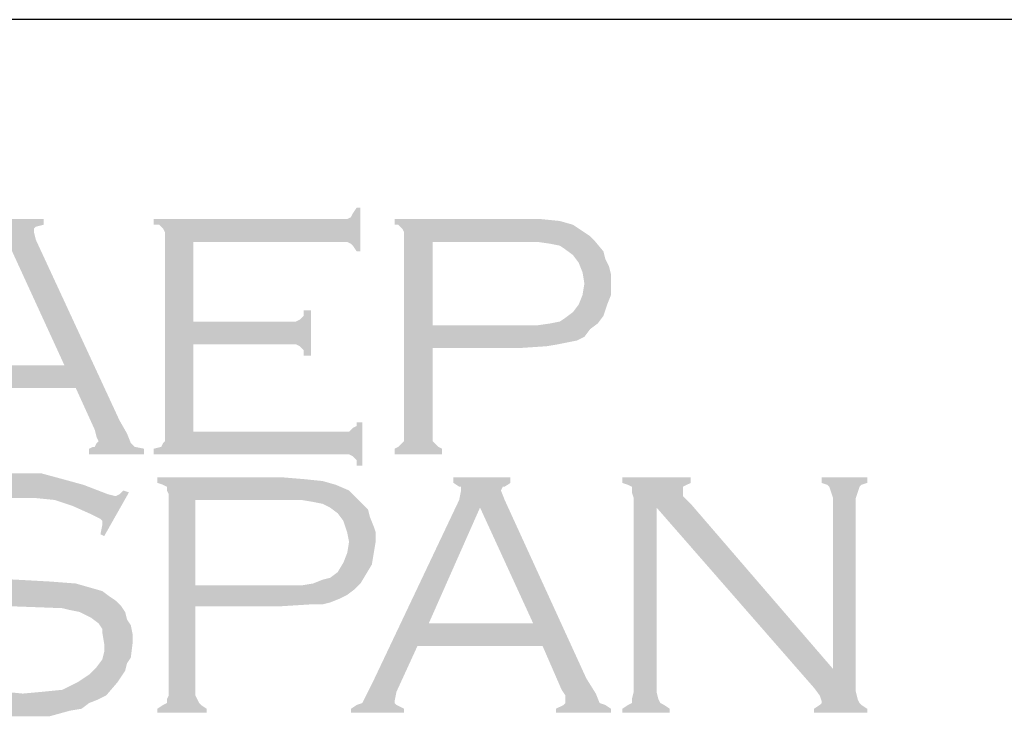
# Model space of a CAD drawing. Extents: x -9.6 to 6.9, y -36.5 to 8.
# Drawn here: x -3 to -1.9, y -33.2 to -32.4 of the extents above; entities that cross this region are included whole.
import ezdxf

# ---------------------------------------------------------------- set-up
doc = ezdxf.new("R2010")
doc.units = 0
doc.header["$LTSCALE"] = 0.5
doc.header["$MEASUREMENT"] = 0
for name, color, linetype in [('BORDER', 8, 'CONTINUOUS'), ('LAYER_1', 160, 'CONTINUOUS'), ('SHT-INFO', 3, 'CONTINUOUS')]:
    doc.layers.add(name, color=color, linetype=linetype)

# ---------------------------------------------------------------- blocks, each defined once
blk = doc.blocks.new('A$C1FEC152B')
at = {"layer": 'LAYER_1'}
for points in [[(49.124, 28.751), (49.124, 24.694), (56.092, 24.694), (56.356, 24.694), (56.533, 24.871), (56.709, 24.959), (56.709, 25.135), (56.974, 25.135), (56.974, 23.107), (56.709, 23.107), (56.709, 23.372), (56.533, 23.548), (56.356, 23.636), (56.092, 23.636), (47.272, 23.636), (47.272, 23.901), (47.625, 23.989), (47.713, 24.165), (47.801, 24.253), (47.801, 24.606), (47.801, 33.69), (47.801, 33.955), (47.713, 34.131), (47.537, 34.308), (47.272, 34.308), (47.272, 34.572), (56.003, 34.572), (56.268, 34.572), (56.444, 34.66), (56.533, 34.837), (56.709, 35.101), (56.885, 35.101), (56.885, 33.073), (56.709, 33.073), (56.533, 33.338), (56.444, 33.426), (56.268, 33.514), (56.003, 33.514), (49.124, 33.514), (49.124, 29.81), (53.622, 29.81), (53.887, 29.81), (54.063, 29.898), (54.24, 30.074), (54.24, 30.339), (54.592, 30.339), (54.592, 28.222), (54.24, 28.222), (54.24, 28.487), (54.063, 28.663), (53.887, 28.751), (53.622, 28.751), (49.124, 28.751)], [(46.126, 21.872), (44.979, 19.844), (44.803, 19.932), (44.891, 20.373), (44.891, 20.549), (44.803, 20.638), (44.274, 20.902), (43.48, 21.255), (42.686, 21.519), (41.804, 21.608), (40.922, 21.608), (40.217, 21.608), (39.511, 21.519), (38.894, 21.343), (38.276, 21.078), (37.835, 20.814), (37.483, 20.373), (37.306, 20.02), (37.218, 19.491), (37.218, 19.138), (37.394, 18.785), (37.659, 18.433), (38.012, 18.168), (38.453, 17.992), (39.07, 17.903), (40.922, 17.815), (42.51, 17.727), (43.656, 17.639), (44.274, 17.463), (44.891, 17.286), (45.244, 17.022), (45.508, 16.845), (45.773, 16.581), (45.949, 16.316), (46.038, 15.963), (46.214, 15.699), (46.302, 15.258), (46.302, 14.905), (46.214, 14.199), (46.038, 13.935), (45.949, 13.582), (45.773, 13.317), (45.597, 13.053), (45.067, 12.435), (44.715, 12.259), (44.274, 12.083), (43.921, 11.818), (43.392, 11.73), (42.422, 11.465), (41.275, 11.465), (40.04, 11.465), (39.423, 11.553), (38.806, 11.73), (37.747, 12.083), (36.336, 12.7), (35.895, 12.965), (35.719, 12.876), (35.542, 12.7), (35.366, 12.788), (36.513, 14.817), (36.689, 14.64), (36.601, 14.199), (36.689, 14.111), (36.865, 13.935), (37.571, 13.406), (38.453, 13.053), (39.423, 12.7), (40.305, 12.612), (41.187, 12.524), (42.157, 12.612), (43.039, 12.7), (43.744, 13.053), (44.274, 13.406), (44.626, 13.758), (44.891, 14.111), (44.979, 14.464), (44.979, 14.817), (44.891, 15.346), (44.891, 15.522), (44.715, 15.787), (44.362, 16.051), (43.833, 16.316), (43.392, 16.404), (43.039, 16.492), (40.658, 16.581), (39.423, 16.669), (38.453, 16.845), (37.835, 16.933), (37.13, 17.286), (36.865, 17.463), (36.689, 17.639), (36.424, 17.903), (36.248, 18.168), (36.072, 18.521), (35.983, 18.785), (35.895, 19.138), (35.895, 19.403), (35.983, 20.02), (36.072, 20.549), (36.336, 20.99), (36.777, 21.431), (37.13, 21.784), (37.571, 21.96), (38.012, 22.225), (38.541, 22.401), (39.07, 22.578), (39.688, 22.666), (40.305, 22.754), (41.01, 22.754), (42.069, 22.754), (43.039, 22.49), (44.009, 22.225), (45.156, 21.784), (45.508, 21.696), (45.685, 21.784), (45.861, 21.96), (46.126, 21.872)], [(70.644, 21.167), (70.644, 12.612), (70.732, 12.259), (70.82, 12.083), (70.997, 11.994), (71.261, 11.818), (71.261, 11.642), (69.056, 11.642), (69.056, 11.818), (69.321, 11.994), (69.497, 12.083), (69.497, 12.259), (69.585, 12.612), (69.585, 21.608), (69.497, 21.872), (69.497, 22.137), (69.321, 22.225), (69.056, 22.313), (69.056, 22.578), (72.231, 22.578), (72.231, 22.313), (71.878, 22.137), (71.878, 22.049), (71.878, 21.96), (71.878, 21.696), (72.231, 21.343), (78.846, 13.67), (78.846, 21.608), (78.758, 21.872), (78.669, 22.137), (78.581, 22.225), (78.317, 22.313), (78.317, 22.578), (80.433, 22.578), (80.433, 22.313), (80.169, 22.225), (80.081, 22.137), (79.992, 21.872), (79.904, 21.608), (79.904, 12.612), (79.992, 12.259), (80.081, 12.083), (80.169, 11.994), (80.433, 11.818), (80.433, 11.642), (77.964, 11.642), (77.964, 11.818), (78.228, 11.994), (78.317, 12.083), (78.317, 12.171), (78.228, 12.435), (77.964, 12.788), (70.644, 21.167)]]:
    blk.add_hatch(color=7, dxfattribs=at).paths.add_polyline_path(points)
h = blk.add_hatch(color=7, dxfattribs=at)
edge = h.paths.add_edge_path(flags=16)
edge.add_spline(control_points=[(43.127, 27.781), (43.127, 27.781), (40.658, 33.161), (40.658, 33.161), (40.658, 33.161), (38.188, 27.781), (38.188, 27.781), (38.188, 27.781), (43.127, 27.781), (43.127, 27.781), (43.127, 27.781), (43.127, 27.781), (43.127, 27.781), (43.127, 27.781), (43.127, 27.781), (43.127, 27.781)], knot_values=[0, 0, 0, 0, 1, 1, 1, 2, 2, 2, 3, 3, 3, 4, 4, 4, 5, 5, 5, 5], degree=3, periodic=0)
edge = h.paths.add_edge_path()
edge.add_spline(control_points=[(43.656, 26.723), (43.656, 26.723), (37.747, 26.723), (37.747, 26.723), (37.747, 26.723), (36.777, 24.606), (36.777, 24.606), (36.777, 24.606), (36.777, 24.606), (36.777, 24.606), (36.777, 24.606), (36.689, 24.253), (36.689, 24.253), (36.689, 24.253), (36.689, 24.253), (36.689, 24.253), (36.689, 24.253), (36.689, 24.165), (36.689, 24.165), (36.689, 24.165), (36.777, 23.989), (36.777, 23.989), (36.777, 23.989), (37.13, 23.901), (37.13, 23.901), (37.13, 23.901), (37.13, 23.636), (37.13, 23.636), (37.13, 23.636), (34.749, 23.636), (34.749, 23.636), (34.749, 23.636), (34.749, 23.901), (34.749, 23.901), (34.749, 23.901), (34.749, 23.901), (34.749, 23.901), (34.749, 23.901), (35.013, 23.989), (35.013, 23.989), (35.013, 23.989), (35.19, 24.165), (35.19, 24.165), (35.19, 24.165), (35.19, 24.165), (35.19, 24.165), (35.19, 24.165), (35.454, 24.43), (35.454, 24.43), (35.454, 24.43), (35.719, 24.959), (35.719, 24.959), (35.719, 24.959), (39.688, 33.602), (39.688, 33.602), (39.688, 33.602), (39.688, 33.602), (39.688, 33.602), (39.688, 33.602), (39.776, 33.955), (39.776, 33.955), (39.776, 33.955), (39.776, 33.955), (39.776, 33.955), (39.776, 33.955), (39.776, 34.131), (39.776, 34.131), (39.776, 34.131), (39.688, 34.219), (39.688, 34.219), (39.688, 34.219), (39.423, 34.308), (39.423, 34.308), (39.423, 34.308), (39.423, 34.572), (39.423, 34.572), (39.423, 34.572), (42.157, 34.572), (42.157, 34.572), (42.157, 34.572), (42.157, 34.308), (42.157, 34.308), (42.157, 34.308), (42.157, 34.308), (42.157, 34.308), (42.157, 34.308), (41.804, 34.219), (41.804, 34.219), (41.804, 34.219), (41.716, 34.131), (41.716, 34.131), (41.716, 34.131), (41.716, 33.955), (41.716, 33.955), (41.716, 33.955), (41.716, 33.955), (41.716, 33.955), (41.716, 33.955), (41.804, 33.602), (41.804, 33.602), (41.804, 33.602), (45.685, 25.224), (45.685, 25.224), (45.685, 25.224), (45.685, 25.224), (45.685, 25.224), (45.685, 25.224), (46.038, 24.606), (46.038, 24.606), (46.038, 24.606), (46.214, 24.165), (46.214, 24.165), (46.214, 24.165), (46.214, 24.165), (46.214, 24.165), (46.214, 24.165), (46.39, 23.989), (46.39, 23.989), (46.39, 23.989), (46.831, 23.901), (46.831, 23.901), (46.831, 23.901), (46.831, 23.636), (46.831, 23.636), (46.831, 23.636), (44.274, 23.636), (44.274, 23.636), (44.274, 23.636), (44.274, 23.901), (44.274, 23.901), (44.274, 23.901), (44.274, 23.901), (44.274, 23.901), (44.274, 23.901), (44.45, 23.989), (44.45, 23.989), (44.45, 23.989), (44.538, 23.989), (44.538, 23.989), (44.538, 23.989), (44.626, 24.165), (44.626, 24.165), (44.626, 24.165), (44.715, 24.253), (44.715, 24.253), (44.715, 24.253), (44.715, 24.253), (44.715, 24.253), (44.715, 24.253), (44.626, 24.43), (44.626, 24.43), (44.626, 24.43), (44.538, 24.783), (44.538, 24.783), (44.538, 24.783), (43.656, 26.723), (43.656, 26.723), (43.656, 26.723), (43.656, 26.723), (43.656, 26.723), (43.656, 26.723), (43.656, 26.723), (43.656, 26.723)], knot_values=[0, 0, 0, 0, 1, 1, 1, 2, 2, 2, 3, 3, 3, 4, 4, 4, 5, 5, 5, 6, 6, 6, 7, 7, 7, 8, 8, 8, 9, 9, 9, 10, 10, 10, 11, 11, 11, 12, 12, 12, 13, 13, 13, 14, 14, 14, 15, 15, 15, 16, 16, 16, 17, 17, 17, 18, 18, 18, 19, 19, 19, 20, 20, 20, 21, 21, 21, 22, 22, 22, 23, 23, 23, 24, 24, 24, 25, 25, 25, 26, 26, 26, 27, 27, 27, 28, 28, 28, 29, 29, 29, 30, 30, 30, 31, 31, 31, 32, 32, 32, 33, 33, 33, 34, 34, 34, 35, 35, 35, 36, 36, 36, 37, 37, 37, 38, 38, 38, 39, 39, 39, 40, 40, 40, 41, 41, 41, 42, 42, 42, 43, 43, 43, 44, 44, 44, 45, 45, 45, 46, 46, 46, 47, 47, 47, 48, 48, 48, 49, 49, 49, 50, 50, 50, 51, 51, 51, 52, 52, 52, 53, 53, 53, 54, 54, 54, 54], degree=3, periodic=0)
h = blk.add_hatch(color=7, dxfattribs=at)
edge = h.paths.add_edge_path(flags=16)
edge.add_spline(control_points=[(60.237, 29.633), (60.237, 29.633), (64.294, 29.633), (64.294, 29.633), (64.294, 29.633), (64.294, 29.633), (64.294, 29.633), (64.294, 29.633), (65.088, 29.633), (65.088, 29.633), (65.088, 29.633), (65.705, 29.722), (65.705, 29.722), (65.705, 29.722), (65.705, 29.722), (65.705, 29.722), (65.705, 29.722), (66.146, 29.81), (66.146, 29.81), (66.146, 29.81), (66.41, 29.986), (66.41, 29.986), (66.41, 29.986), (66.41, 29.986), (66.41, 29.986), (66.41, 29.986), (66.763, 30.251), (66.763, 30.251), (66.763, 30.251), (67.028, 30.603), (67.028, 30.603), (67.028, 30.603), (67.204, 31.044), (67.204, 31.044), (67.204, 31.044), (67.292, 31.574), (67.292, 31.574), (67.292, 31.574), (67.292, 31.574), (67.292, 31.574), (67.292, 31.574), (67.204, 32.103), (67.204, 32.103), (67.204, 32.103), (67.028, 32.544), (67.028, 32.544), (67.028, 32.544), (66.763, 32.897), (66.763, 32.897), (66.763, 32.897), (66.41, 33.161), (66.41, 33.161), (66.41, 33.161), (66.41, 33.161), (66.41, 33.161), (66.41, 33.161), (66.146, 33.338), (66.146, 33.338), (66.146, 33.338), (65.705, 33.426), (65.705, 33.426), (65.705, 33.426), (65.705, 33.426), (65.705, 33.426), (65.705, 33.426), (65.088, 33.514), (65.088, 33.514), (65.088, 33.514), (64.294, 33.514), (64.294, 33.514), (64.294, 33.514), (60.237, 33.514), (60.237, 33.514), (60.237, 33.514), (60.237, 29.633), (60.237, 29.633), (60.237, 29.633), (60.237, 29.633), (60.237, 29.633), (60.237, 29.633), (60.237, 29.633), (60.237, 29.633)], knot_values=[0, 0, 0, 0, 1, 1, 1, 2, 2, 2, 3, 3, 3, 4, 4, 4, 5, 5, 5, 6, 6, 6, 7, 7, 7, 8, 8, 8, 9, 9, 9, 10, 10, 10, 11, 11, 11, 12, 12, 12, 13, 13, 13, 14, 14, 14, 15, 15, 15, 16, 16, 16, 17, 17, 17, 18, 18, 18, 19, 19, 19, 20, 20, 20, 21, 21, 21, 22, 22, 22, 23, 23, 23, 24, 24, 24, 25, 25, 25, 26, 26, 26, 27, 27, 27, 27], degree=3, periodic=0)
edge = h.paths.add_edge_path()
edge.add_spline(control_points=[(60.237, 28.575), (60.237, 28.575), (60.237, 24.518), (60.237, 24.518), (60.237, 24.518), (60.237, 24.518), (60.237, 24.518), (60.237, 24.518), (60.237, 24.253), (60.237, 24.253), (60.237, 24.253), (60.325, 24.165), (60.325, 24.165), (60.325, 24.165), (60.325, 24.165), (60.325, 24.165), (60.325, 24.165), (60.501, 23.989), (60.501, 23.989), (60.501, 23.989), (60.678, 23.901), (60.678, 23.901), (60.678, 23.901), (60.678, 23.636), (60.678, 23.636), (60.678, 23.636), (58.473, 23.636), (58.473, 23.636), (58.473, 23.636), (58.473, 23.901), (58.473, 23.901), (58.473, 23.901), (58.473, 23.901), (58.473, 23.901), (58.473, 23.901), (58.649, 23.989), (58.649, 23.989), (58.649, 23.989), (58.826, 24.165), (58.826, 24.165), (58.826, 24.165), (58.826, 24.165), (58.826, 24.165), (58.826, 24.165), (58.914, 24.253), (58.914, 24.253), (58.914, 24.253), (58.914, 24.518), (58.914, 24.518), (58.914, 24.518), (58.914, 33.778), (58.914, 33.778), (58.914, 33.778), (58.914, 33.778), (58.914, 33.778), (58.914, 33.778), (58.914, 33.955), (58.914, 33.955), (58.914, 33.955), (58.826, 34.131), (58.826, 34.131), (58.826, 34.131), (58.826, 34.131), (58.826, 34.131), (58.826, 34.131), (58.649, 34.308), (58.649, 34.308), (58.649, 34.308), (58.473, 34.308), (58.473, 34.308), (58.473, 34.308), (58.473, 34.572), (58.473, 34.572), (58.473, 34.572), (64.206, 34.572), (64.206, 34.572), (64.206, 34.572), (64.206, 34.572), (64.206, 34.572), (64.206, 34.572), (65.264, 34.572), (65.264, 34.572), (65.264, 34.572), (66.146, 34.484), (66.146, 34.484), (66.146, 34.484), (66.146, 34.484), (66.146, 34.484), (66.146, 34.484), (66.763, 34.308), (66.763, 34.308), (66.763, 34.308), (67.292, 33.955), (67.292, 33.955), (67.292, 33.955), (67.292, 33.955), (67.292, 33.955), (67.292, 33.955), (67.557, 33.778), (67.557, 33.778), (67.557, 33.778), (67.733, 33.602), (67.733, 33.602), (67.733, 33.602), (68.174, 33.073), (68.174, 33.073), (68.174, 33.073), (68.174, 33.073), (68.174, 33.073), (68.174, 33.073), (68.263, 32.72), (68.263, 32.72), (68.263, 32.72), (68.439, 32.367), (68.439, 32.367), (68.439, 32.367), (68.527, 32.015), (68.527, 32.015), (68.527, 32.015), (68.527, 31.574), (68.527, 31.574), (68.527, 31.574), (68.527, 31.574), (68.527, 31.574), (68.527, 31.574), (68.527, 31.044), (68.527, 31.044), (68.527, 31.044), (68.351, 30.603), (68.351, 30.603), (68.351, 30.603), (68.174, 30.074), (68.174, 30.074), (68.174, 30.074), (67.91, 29.722), (67.91, 29.722), (67.91, 29.722), (67.91, 29.722), (67.91, 29.722), (67.91, 29.722), (67.557, 29.457), (67.557, 29.457), (67.557, 29.457), (67.292, 29.104), (67.292, 29.104), (67.292, 29.104), (66.94, 28.928), (66.94, 28.928), (66.94, 28.928), (66.499, 28.84), (66.499, 28.84), (66.499, 28.84), (66.499, 28.84), (66.499, 28.84), (66.499, 28.84), (66.058, 28.751), (66.058, 28.751), (66.058, 28.751), (65.528, 28.663), (65.528, 28.663), (65.528, 28.663), (64.206, 28.575), (64.206, 28.575), (64.206, 28.575), (60.237, 28.575), (60.237, 28.575), (60.237, 28.575), (60.237, 28.575), (60.237, 28.575), (60.237, 28.575), (60.237, 28.575), (60.237, 28.575)], knot_values=[0, 0, 0, 0, 1, 1, 1, 2, 2, 2, 3, 3, 3, 4, 4, 4, 5, 5, 5, 6, 6, 6, 7, 7, 7, 8, 8, 8, 9, 9, 9, 10, 10, 10, 11, 11, 11, 12, 12, 12, 13, 13, 13, 14, 14, 14, 15, 15, 15, 16, 16, 16, 17, 17, 17, 18, 18, 18, 19, 19, 19, 20, 20, 20, 21, 21, 21, 22, 22, 22, 23, 23, 23, 24, 24, 24, 25, 25, 25, 26, 26, 26, 27, 27, 27, 28, 28, 28, 29, 29, 29, 30, 30, 30, 31, 31, 31, 32, 32, 32, 33, 33, 33, 34, 34, 34, 35, 35, 35, 36, 36, 36, 37, 37, 37, 38, 38, 38, 39, 39, 39, 40, 40, 40, 41, 41, 41, 42, 42, 42, 43, 43, 43, 44, 44, 44, 45, 45, 45, 46, 46, 46, 47, 47, 47, 48, 48, 48, 49, 49, 49, 50, 50, 50, 51, 51, 51, 52, 52, 52, 53, 53, 53, 54, 54, 54, 55, 55, 55, 56, 56, 56, 57, 57, 57, 57], degree=3, periodic=0)
h = blk.add_hatch(color=7, dxfattribs=at)
edge = h.paths.add_edge_path(flags=16)
edge.add_spline(control_points=[(49.213, 17.551), (49.213, 17.551), (53.358, 17.551), (53.358, 17.551), (53.358, 17.551), (53.358, 17.551), (53.358, 17.551), (53.358, 17.551), (54.151, 17.551), (54.151, 17.551), (54.151, 17.551), (54.681, 17.639), (54.681, 17.639), (54.681, 17.639), (54.681, 17.639), (54.681, 17.639), (54.681, 17.639), (55.122, 17.815), (55.122, 17.815), (55.122, 17.815), (55.474, 17.903), (55.474, 17.903), (55.474, 17.903), (55.474, 17.903), (55.474, 17.903), (55.474, 17.903), (55.827, 18.168), (55.827, 18.168), (55.827, 18.168), (56.092, 18.609), (56.092, 18.609), (56.092, 18.609), (56.268, 19.05), (56.268, 19.05), (56.268, 19.05), (56.356, 19.579), (56.356, 19.579), (56.356, 19.579), (56.356, 19.579), (56.356, 19.579), (56.356, 19.579), (56.268, 20.02), (56.268, 20.02), (56.268, 20.02), (56.092, 20.549), (56.092, 20.549), (56.092, 20.549), (55.827, 20.902), (55.827, 20.902), (55.827, 20.902), (55.474, 21.167), (55.474, 21.167), (55.474, 21.167), (55.474, 21.167), (55.474, 21.167), (55.474, 21.167), (55.122, 21.343), (55.122, 21.343), (55.122, 21.343), (54.681, 21.431), (54.681, 21.431), (54.681, 21.431), (54.681, 21.431), (54.681, 21.431), (54.681, 21.431), (54.151, 21.519), (54.151, 21.519), (54.151, 21.519), (53.358, 21.519), (53.358, 21.519), (53.358, 21.519), (49.213, 21.519), (49.213, 21.519), (49.213, 21.519), (49.213, 17.551), (49.213, 17.551), (49.213, 17.551), (49.213, 17.551), (49.213, 17.551), (49.213, 17.551), (49.213, 17.551), (49.213, 17.551)], knot_values=[0, 0, 0, 0, 1, 1, 1, 2, 2, 2, 3, 3, 3, 4, 4, 4, 5, 5, 5, 6, 6, 6, 7, 7, 7, 8, 8, 8, 9, 9, 9, 10, 10, 10, 11, 11, 11, 12, 12, 12, 13, 13, 13, 14, 14, 14, 15, 15, 15, 16, 16, 16, 17, 17, 17, 18, 18, 18, 19, 19, 19, 20, 20, 20, 21, 21, 21, 22, 22, 22, 23, 23, 23, 24, 24, 24, 25, 25, 25, 26, 26, 26, 27, 27, 27, 27], degree=3, periodic=0)
edge = h.paths.add_edge_path()
edge.add_spline(control_points=[(49.213, 16.581), (49.213, 16.581), (49.213, 12.435), (49.213, 12.435), (49.213, 12.435), (49.213, 12.435), (49.213, 12.435), (49.213, 12.435), (49.301, 12.259), (49.301, 12.259), (49.301, 12.259), (49.389, 12.083), (49.389, 12.083), (49.389, 12.083), (49.389, 12.083), (49.389, 12.083), (49.389, 12.083), (49.477, 11.994), (49.477, 11.994), (49.477, 11.994), (49.742, 11.818), (49.742, 11.818), (49.742, 11.818), (49.742, 11.642), (49.742, 11.642), (49.742, 11.642), (47.449, 11.642), (47.449, 11.642), (47.449, 11.642), (47.449, 11.818), (47.449, 11.818), (47.449, 11.818), (47.449, 11.818), (47.449, 11.818), (47.449, 11.818), (47.713, 11.994), (47.713, 11.994), (47.713, 11.994), (47.89, 12.083), (47.89, 12.083), (47.89, 12.083), (47.89, 12.083), (47.89, 12.083), (47.89, 12.083), (47.89, 12.259), (47.89, 12.259), (47.89, 12.259), (47.978, 12.435), (47.978, 12.435), (47.978, 12.435), (47.978, 21.784), (47.978, 21.784), (47.978, 21.784), (47.978, 21.784), (47.978, 21.784), (47.978, 21.784), (47.89, 21.96), (47.89, 21.96), (47.89, 21.96), (47.89, 22.137), (47.89, 22.137), (47.89, 22.137), (47.89, 22.137), (47.89, 22.137), (47.89, 22.137), (47.713, 22.225), (47.713, 22.225), (47.713, 22.225), (47.449, 22.313), (47.449, 22.313), (47.449, 22.313), (47.449, 22.578), (47.449, 22.578), (47.449, 22.578), (53.181, 22.578), (53.181, 22.578), (53.181, 22.578), (53.181, 22.578), (53.181, 22.578), (53.181, 22.578), (54.24, 22.49), (54.24, 22.49), (54.24, 22.49), (55.122, 22.401), (55.122, 22.401), (55.122, 22.401), (55.122, 22.401), (55.122, 22.401), (55.122, 22.401), (55.739, 22.225), (55.739, 22.225), (55.739, 22.225), (56.356, 21.96), (56.356, 21.96), (56.356, 21.96), (56.356, 21.96), (56.356, 21.96), (56.356, 21.96), (56.533, 21.784), (56.533, 21.784), (56.533, 21.784), (56.797, 21.519), (56.797, 21.519), (56.797, 21.519), (57.238, 21.078), (57.238, 21.078), (57.238, 21.078), (57.238, 21.078), (57.238, 21.078), (57.238, 21.078), (57.326, 20.726), (57.326, 20.726), (57.326, 20.726), (57.503, 20.285), (57.503, 20.285), (57.503, 20.285), (57.591, 20.02), (57.591, 20.02), (57.591, 20.02), (57.591, 19.579), (57.591, 19.579), (57.591, 19.579), (57.591, 19.579), (57.591, 19.579), (57.591, 19.579), (57.503, 19.05), (57.503, 19.05), (57.503, 19.05), (57.415, 18.521), (57.415, 18.521), (57.415, 18.521), (57.15, 18.08), (57.15, 18.08), (57.15, 18.08), (56.885, 17.639), (56.885, 17.639), (56.885, 17.639), (56.885, 17.639), (56.885, 17.639), (56.885, 17.639), (56.621, 17.374), (56.621, 17.374), (56.621, 17.374), (56.268, 17.11), (56.268, 17.11), (56.268, 17.11), (55.915, 16.933), (55.915, 16.933), (55.915, 16.933), (55.474, 16.757), (55.474, 16.757), (55.474, 16.757), (55.474, 16.757), (55.474, 16.757), (55.474, 16.757), (55.122, 16.669), (55.122, 16.669), (55.122, 16.669), (54.592, 16.669), (54.592, 16.669), (54.592, 16.669), (53.181, 16.581), (53.181, 16.581), (53.181, 16.581), (49.213, 16.581), (49.213, 16.581), (49.213, 16.581), (49.213, 16.581), (49.213, 16.581), (49.213, 16.581), (49.213, 16.581), (49.213, 16.581)], knot_values=[0, 0, 0, 0, 1, 1, 1, 2, 2, 2, 3, 3, 3, 4, 4, 4, 5, 5, 5, 6, 6, 6, 7, 7, 7, 8, 8, 8, 9, 9, 9, 10, 10, 10, 11, 11, 11, 12, 12, 12, 13, 13, 13, 14, 14, 14, 15, 15, 15, 16, 16, 16, 17, 17, 17, 18, 18, 18, 19, 19, 19, 20, 20, 20, 21, 21, 21, 22, 22, 22, 23, 23, 23, 24, 24, 24, 25, 25, 25, 26, 26, 26, 27, 27, 27, 28, 28, 28, 29, 29, 29, 30, 30, 30, 31, 31, 31, 32, 32, 32, 33, 33, 33, 34, 34, 34, 35, 35, 35, 36, 36, 36, 37, 37, 37, 38, 38, 38, 39, 39, 39, 40, 40, 40, 41, 41, 41, 42, 42, 42, 43, 43, 43, 44, 44, 44, 45, 45, 45, 46, 46, 46, 47, 47, 47, 48, 48, 48, 49, 49, 49, 50, 50, 50, 51, 51, 51, 52, 52, 52, 53, 53, 53, 54, 54, 54, 55, 55, 55, 56, 56, 56, 57, 57, 57, 57], degree=3, periodic=0)
h = blk.add_hatch(color=7, dxfattribs=at)
edge = h.paths.add_edge_path(flags=16)
edge.add_spline(control_points=[(64.911, 15.787), (64.911, 15.787), (62.442, 21.167), (62.442, 21.167), (62.442, 21.167), (60.06, 15.787), (60.06, 15.787), (60.06, 15.787), (64.911, 15.787), (64.911, 15.787), (64.911, 15.787), (64.911, 15.787), (64.911, 15.787), (64.911, 15.787), (64.911, 15.787), (64.911, 15.787)], knot_values=[0, 0, 0, 0, 1, 1, 1, 2, 2, 2, 3, 3, 3, 4, 4, 4, 5, 5, 5, 5], degree=3, periodic=0)
edge = h.paths.add_edge_path()
edge.add_spline(control_points=[(65.352, 14.728), (65.352, 14.728), (59.531, 14.728), (59.531, 14.728), (59.531, 14.728), (58.561, 12.612), (58.561, 12.612), (58.561, 12.612), (58.561, 12.612), (58.561, 12.612), (58.561, 12.612), (58.473, 12.171), (58.473, 12.171), (58.473, 12.171), (58.473, 12.171), (58.473, 12.171), (58.473, 12.171), (58.473, 12.083), (58.473, 12.083), (58.473, 12.083), (58.561, 11.994), (58.561, 11.994), (58.561, 11.994), (58.914, 11.818), (58.914, 11.818), (58.914, 11.818), (58.914, 11.642), (58.914, 11.642), (58.914, 11.642), (56.444, 11.642), (56.444, 11.642), (56.444, 11.642), (56.444, 11.818), (56.444, 11.818), (56.444, 11.818), (56.444, 11.818), (56.444, 11.818), (56.444, 11.818), (56.709, 11.994), (56.709, 11.994), (56.709, 11.994), (56.974, 12.083), (56.974, 12.083), (56.974, 12.083), (56.974, 12.083), (56.974, 12.083), (56.974, 12.083), (57.15, 12.435), (57.15, 12.435), (57.15, 12.435), (57.415, 12.965), (57.415, 12.965), (57.415, 12.965), (61.472, 21.519), (61.472, 21.519), (61.472, 21.519), (61.472, 21.519), (61.472, 21.519), (61.472, 21.519), (61.56, 21.96), (61.56, 21.96), (61.56, 21.96), (61.56, 21.96), (61.56, 21.96), (61.56, 21.96), (61.56, 22.137), (61.56, 22.137), (61.56, 22.137), (61.472, 22.137), (61.472, 22.137), (61.472, 22.137), (61.207, 22.313), (61.207, 22.313), (61.207, 22.313), (61.207, 22.578), (61.207, 22.578), (61.207, 22.578), (63.853, 22.578), (63.853, 22.578), (63.853, 22.578), (63.853, 22.313), (63.853, 22.313), (63.853, 22.313), (63.853, 22.313), (63.853, 22.313), (63.853, 22.313), (63.588, 22.137), (63.588, 22.137), (63.588, 22.137), (63.5, 22.137), (63.5, 22.137), (63.5, 22.137), (63.412, 21.96), (63.412, 21.96), (63.412, 21.96), (63.412, 21.96), (63.412, 21.96), (63.412, 21.96), (63.588, 21.519), (63.588, 21.519), (63.588, 21.519), (67.381, 13.229), (67.381, 13.229), (67.381, 13.229), (67.381, 13.229), (67.381, 13.229), (67.381, 13.229), (67.822, 12.524), (67.822, 12.524), (67.822, 12.524), (67.998, 12.083), (67.998, 12.083), (67.998, 12.083), (67.998, 12.083), (67.998, 12.083), (67.998, 12.083), (68.263, 11.994), (68.263, 11.994), (68.263, 11.994), (68.527, 11.818), (68.527, 11.818), (68.527, 11.818), (68.527, 11.642), (68.527, 11.642), (68.527, 11.642), (65.969, 11.642), (65.969, 11.642), (65.969, 11.642), (65.969, 11.818), (65.969, 11.818), (65.969, 11.818), (65.969, 11.818), (65.969, 11.818), (65.969, 11.818), (66.146, 11.906), (66.146, 11.906), (66.146, 11.906), (66.322, 11.994), (66.322, 11.994), (66.322, 11.994), (66.41, 12.083), (66.41, 12.083), (66.41, 12.083), (66.41, 12.259), (66.41, 12.259), (66.41, 12.259), (66.41, 12.259), (66.41, 12.259), (66.41, 12.259), (66.41, 12.435), (66.41, 12.435), (66.41, 12.435), (66.234, 12.7), (66.234, 12.7), (66.234, 12.7), (65.352, 14.728), (65.352, 14.728), (65.352, 14.728), (65.352, 14.728), (65.352, 14.728), (65.352, 14.728), (65.352, 14.728), (65.352, 14.728)], knot_values=[0, 0, 0, 0, 1, 1, 1, 2, 2, 2, 3, 3, 3, 4, 4, 4, 5, 5, 5, 6, 6, 6, 7, 7, 7, 8, 8, 8, 9, 9, 9, 10, 10, 10, 11, 11, 11, 12, 12, 12, 13, 13, 13, 14, 14, 14, 15, 15, 15, 16, 16, 16, 17, 17, 17, 18, 18, 18, 19, 19, 19, 20, 20, 20, 21, 21, 21, 22, 22, 22, 23, 23, 23, 24, 24, 24, 25, 25, 25, 26, 26, 26, 27, 27, 27, 28, 28, 28, 29, 29, 29, 30, 30, 30, 31, 31, 31, 32, 32, 32, 33, 33, 33, 34, 34, 34, 35, 35, 35, 36, 36, 36, 37, 37, 37, 38, 38, 38, 39, 39, 39, 40, 40, 40, 41, 41, 41, 42, 42, 42, 43, 43, 43, 44, 44, 44, 45, 45, 45, 46, 46, 46, 47, 47, 47, 48, 48, 48, 49, 49, 49, 50, 50, 50, 51, 51, 51, 52, 52, 52, 53, 53, 53, 54, 54, 54, 54], degree=3, periodic=0)
blk = doc.blocks.new('A$C363D5FB8')
at = {"layer": 'SHT-INFO', "xscale": 0.07341859652114202, "yscale": 0.07341859652114202, "zscale": 0.07341859652114148, "rotation": 90}
blk.add_blockref('A$C1FEC152B', (3.0045, 0), dxfattribs=at)

msp = doc.modelspace()

# ---------------------------------------------------------------- linework, layer by layer
at = {"layer": 'BORDER'}
msp.add_line((3.3548, -32.4498), (-4.2077, -32.4498), dxfattribs=at)

# ---------------------------------------------------------------- block references
at = {"layer": 'BORDER', "xscale": 0.3125, "yscale": 0.3125, "zscale": 0.3125, "rotation": 270}
msp.add_blockref('A$C363D5FB8', (-3.9248, -32.5167), dxfattribs=at)

doc.saveas('drawing.dxf')
